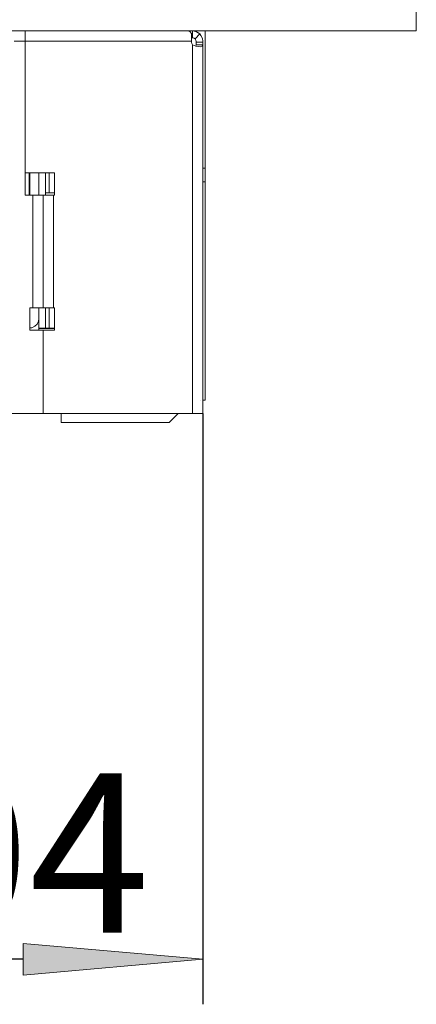
# Model space of a CAD drawing. Units: millimetres. Extents: x -2159 to 2041, y -1366 to 1604.
# Drawn here: x -232 to -144, y -413 to -194 of the extents above; entities that cross this region are included whole.
import ezdxf

# ---------------------------------------------------------------- set-up
doc = ezdxf.new("R2010")
doc.units = ezdxf.units.MM
doc.header["$LTSCALE"] = 10
doc.header["$PDMODE"] = 1
doc.header["$PDSIZE"] = -2
doc.layers.get('0').update_dxf_attribs({"lineweight": 18})
doc.layers.add('Geen', color=7, linetype='Continuous', lineweight=9)
doc.layers.add('Maatlijnen', color=7, linetype='Continuous', lineweight=9)
doc.styles.add('Century Gothic', font='Century Gothic')
doc.dimstyles.new('iFiRE', dxfattribs={"dimtxt": 35.401801, "dimasz": 39.997559, "dimexe": 10, "dimexo": 0, "dimgap": 5, "dimtad": 1, "dimdec": 0, "dimtxsty": 'Century Gothic', "dimblk": 'VW_FILLEDARROW', "dimblk1": 'VW_FILLEDARROW', "dimblk2": 'VW_FILLEDARROW', "dimcen": 0, "dimazin": 0, "dimtfac": 1, "dimtdec": 0, "dimtix": 1, "dimtmove": 0, "dimatfit": 0, "dimldrblk": 'VW_FILLEDARROW-1', "dimfxl": 1, "dimfrac": 2, "dimtolj": 1, "dimarcsym": 0})

# ---------------------------------------------------------------- blocks, each defined once
blk = doc.blocks.new('Groep-2-1')
at = {"layer": 'Geen', "color": 7, "linetype": 'Continuous', "lineweight": 9}
for p, q in [((-143.84, 348.7), (-143.84, -196.3)), ((-958.84, -196.3), (-143.84, -196.3)), ((-230.84, -196.3), (-230.84, -232.8)), ((-194.64, -196.3), (-194.26, -196.46)), ((-194.26, -196.46), (-193.89, -196.89)), ((-193.64, -196.3), (-193.51, -196.3)), ((-193.64, -196.3), (-193.64, -197.8)), ((-193.51, -196.3), (-193.03, -196.38)), ((-192.72, -196.49), (-193.51, -196.3)), ((-193.03, -196.38), (-192.72, -196.49)), ((-192.84, -196.3), (-192.84, -196.45)), ((-192.01, -196.97), (-192.72, -196.49)), ((-192.54, -196.61), (-192.31, -196.72)), ((-192.31, -196.72), (-192.16, -196.87)), ((-190.84, -196.3), (-190.84, -278.3)), ((-233.34, -198.6), (-230.84, -198.6)), ((-230.84, -198.6), (-193.84, -198.6)), ((-193.89, -196.89), (-193.84, -196.97)), ((-193.84, -196.97), (-193.84, -198.8)), ((-193.84, -197.8), (-193.64, -197.8)), ((-193.84, -198.8), (-193.79, -199.12)), ((-193.64, -197.8), (-193.23, -197.91)), ((-193.43, -197.86), (-193.19, -197.94)), ((-193.23, -197.91), (-193.07, -198.03)), ((-193.18, -197.95), (-193.18, -197.95)), ((-192.98, -198.14), (-193.18, -197.95)), ((-193.07, -198.03), (-192.01, -196.97)), ((-193.07, -198.03), (-192.98, -198.14)), ((-192.98, -198.14), (-192.87, -198.39)), ((-192.84, -198.6), (-192.87, -198.39)), ((-192.84, -199.4), (-192.84, -198.6)), ((-192.84, -198.8), (-191.34, -198.8)), ((-192.01, -196.97), (-191.76, -197.28)), ((-191.76, -197.28), (-191.42, -197.99)), ((-191.42, -197.99), (-191.34, -198.6)), ((-191.34, -198.6), (-191.34, -281.3)), ((-193.79, -199.12), (-193.64, -199.4)), ((-193.64, -199.4), (-192.9, -199.65)), ((-193.64, -281.3), (-193.64, -199.4)), ((-192.9, -199.65), (-192.29, -199.79)), ((-192.9, -199.69), (-192.9, -199.69)), ((-192.84, -199.4), (-192.89, -199.65)), ((-192.84, -199.4), (-192.46, -199.4)), ((-192.46, -199.4), (-192.09, -199.4)), ((-192.29, -199.79), (-191.86, -199.81)), ((-192.09, -199.4), (-191.34, -199.4)), ((-191.86, -199.81), (-191.52, -199.7)), ((-191.52, -199.7), (-191.34, -199.46)), ((-191.34, -199.46), (-191.34, -199.4)), ((-191.34, -226.8), (-190.84, -226.8)), ((-230.84, -227.8), (-224.34, -227.8)), ((-229.94, -227.8), (-229.94, -232.8)), ((-229.84, -227.8), (-229.84, -232.8)), ((-227.84, -232.8), (-227.84, -227.8)), ((-226.34, -227.8), (-226.34, -232.8)), ((-225.54, -227.8), (-225.54, -232.3)), ((-224.34, -232.8), (-224.34, -227.8)), ((-191.34, -229.8), (-190.94, -229.8)), ((-190.94, -229.8), (-190.84, -229.8)), ((-230.84, -232.8), (-229.14, -232.8)), ((-229.14, -257.8), (-229.14, -232.8)), ((-229.14, -232.8), (-228.53, -232.8)), ((-228.53, -232.8), (-226.84, -232.8)), ((-226.84, -232.8), (-226.84, -257.8)), ((-226.84, -232.8), (-226.76, -232.8)), ((-226.76, -232.8), (-226.42, -232.8)), ((-226.42, -232.8), (-225.14, -232.8)), ((-226.34, -232.3), (-226.21, -232.3)), ((-226.21, -232.3), (-226.19, -232.3)), ((-226.19, -232.3), (-225.75, -232.3)), ((-225.75, -232.3), (-225.58, -232.3)), ((-225.58, -232.3), (-224.34, -232.3)), ((-225.14, -232.8), (-224.54, -232.8)), ((-224.54, -232.8), (-224.34, -232.8)), ((-224.54, -257.8), (-224.54, -232.8)), ((-229.84, -257.8), (-229.84, -262.8)), ((-229.84, -257.8), (-226.84, -257.8)), ((-227.84, -257.8), (-227.84, -262.8)), ((-226.84, -257.8), (-226.76, -257.8)), ((-226.76, -257.8), (-226.42, -257.8)), ((-226.42, -257.8), (-225.14, -257.8)), ((-226.34, -257.8), (-226.34, -262.3)), ((-225.54, -257.8), (-225.54, -262.3)), ((-225.14, -257.8), (-224.54, -257.8)), ((-224.54, -257.8), (-224.34, -257.8)), ((-224.34, -262.8), (-224.34, -257.8)), ((-227.84, -260.2), (-227.91, -260.75)), ((-227.85, -260.3), (-227.84, -260.3)), ((-229.84, -262.29), (-229.38, -262.23)), ((-228.73, -261.92), (-229.38, -262.23)), ((-228.22, -261.41), (-228.73, -261.92)), ((-227.91, -260.75), (-228.22, -261.41)), ((-227.84, -262.3), (-226.3, -262.3)), ((-227.84, -262.4), (-224.34, -262.4)), ((-226.3, -262.3), (-226.21, -262.3)), ((-226.3, -262.3), (-226.3, -262.3)), ((-226.21, -262.3), (-226.19, -262.3)), ((-226.19, -262.3), (-225.83, -262.3)), ((-225.83, -262.3), (-225.75, -262.3)), ((-225.75, -262.3), (-224.34, -262.3)), ((-229.84, -262.8), (-226.84, -262.8)), ((-226.84, -262.8), (-226.84, -281.3)), ((-226.84, -262.8), (-224.34, -262.8)), ((-191.76, -278.3), (-191.76, -278.3)), ((-191.34, -278.3), (-190.84, -278.3)), ((-964.84, -281.3), (-226.84, -281.3)), ((-226.84, -281.3), (-192.31, -281.3)), ((-222.84, -281.3), (-222.84, -283.3)), ((-196.84, -281.3), (-198.84, -283.3)), ((-192.31, -281.3), (-191.76, -281.3)), ((-191.76, -281.3), (-191.42, -281.3)), ((-191.42, -281.3), (-191.34, -281.3)), ((-222.84, -283.3), (-198.84, -283.3))]:
    blk.add_line(p, q, dxfattribs=at)
blk = doc.blocks.new('VW_FILLEDARROW')
at = {"linetype": 'Continuous', "lineweight": 0}
blk.add_hatch(color=0, dxfattribs=at).paths.add_polyline_path([(-1, 0.0875), (0, 0), (-1, -0.0875)])
at = {"color": 0, "linetype": 'Continuous', "lineweight": 5, "flags": 128}
blk.add_lwpolyline([(-1, 0.0875), (0, 0), (-1, -0.0875)], close=True, dxfattribs=at)
blk = doc.blocks.new('*D8')
at = {"layer": 'Defpoints', "color": 0}
for p in [(-191.34, -281.3), (-295.34, -322.3), (-295.34, -402.55)]:
    blk.add_point(p, dxfattribs=at)
at = {"layer": 'Maatlijnen', "color": 0, "linetype": 'Continuous', "lineweight": -2}
for p, q in [((-191.34, -281.3), (-191.34, -412.55)), ((-295.34, -322.3), (-295.34, -412.55)), ((-231.33, -402.55), (-255.34, -402.55))]:
    blk.add_line(p, q, dxfattribs=at)
at = {"layer": 'Maatlijnen', "color": 0, "lineweight": -2, "xscale": 39.99755859374999, "yscale": 39.99755859374999, "zscale": 39.99755859374999, "rotation": 180}
blk.add_blockref('VW_FILLEDARROW', (-295.34, -402.55), dxfattribs=at)
at = {"layer": 'Maatlijnen', "color": 0, "lineweight": -2, "xscale": 39.99755859374999, "yscale": 39.99755859374999, "zscale": 39.99755859374999}
blk.add_blockref('VW_FILLEDARROW', (-191.34, -402.55), dxfattribs=at)
at = {"layer": 'Maatlijnen', "color": 0, "lineweight": 9, "insert": (-243.34, -378.96), "char_height": 35.402, "attachment_point": 5, "style": 'Century Gothic'}
blk.add_mtext('\\A1;104', dxfattribs=at)
blk = doc.blocks.new('VW_FILLEDARROW-1')
at = {"linetype": 'Continuous', "lineweight": 0}
blk.add_hatch(color=0, dxfattribs=at).paths.add_polyline_path([(-1, 0.0875), (0, 0), (-1, -0.0875)])
at = {"color": 0, "linetype": 'Continuous', "lineweight": 13, "flags": 128}
blk.add_lwpolyline([(-1, 0.0875), (0, 0), (-1, -0.0875)], close=True, dxfattribs=at)
blk = doc.blocks.new('Groep-7-1')
at = {"layer": 'Geen', "color": 7, "linetype": 'Continuous', "lineweight": 9}
for p, q in [((-143.84, 348.7), (-143.84, -196.3)), ((-958.84, -196.3), (-143.84, -196.3)), ((-230.84, -196.3), (-230.84, -232.8)), ((-194.64, -196.3), (-194.26, -196.46)), ((-194.26, -196.46), (-193.89, -196.89)), ((-193.64, -196.3), (-193.51, -196.3)), ((-193.64, -196.3), (-193.64, -197.8)), ((-193.51, -196.3), (-193.03, -196.38)), ((-192.72, -196.49), (-193.51, -196.3)), ((-193.03, -196.38), (-192.72, -196.49)), ((-192.84, -196.3), (-192.84, -196.45)), ((-192.01, -196.97), (-192.72, -196.49)), ((-192.54, -196.61), (-192.31, -196.72)), ((-192.31, -196.72), (-192.16, -196.87)), ((-190.84, -196.3), (-190.84, -278.3)), ((-233.34, -198.6), (-230.84, -198.6)), ((-230.84, -198.6), (-193.84, -198.6)), ((-193.89, -196.89), (-193.84, -196.97)), ((-193.84, -196.97), (-193.84, -198.8)), ((-193.84, -197.8), (-193.64, -197.8)), ((-193.84, -198.8), (-193.79, -199.12)), ((-193.64, -197.8), (-193.23, -197.91)), ((-193.43, -197.86), (-193.19, -197.94)), ((-193.23, -197.91), (-193.07, -198.03)), ((-193.18, -197.95), (-193.18, -197.95)), ((-192.98, -198.14), (-193.18, -197.95)), ((-193.07, -198.03), (-192.01, -196.97)), ((-193.07, -198.03), (-192.98, -198.14)), ((-192.98, -198.14), (-192.87, -198.39)), ((-192.84, -198.6), (-192.87, -198.39)), ((-192.84, -199.4), (-192.84, -198.6)), ((-192.84, -198.8), (-191.34, -198.8)), ((-192.01, -196.97), (-191.76, -197.28)), ((-191.76, -197.28), (-191.42, -197.99)), ((-191.42, -197.99), (-191.34, -198.6)), ((-191.34, -198.6), (-191.34, -281.3)), ((-193.79, -199.12), (-193.64, -199.4)), ((-193.64, -199.4), (-192.9, -199.65)), ((-193.64, -281.3), (-193.64, -199.4)), ((-192.9, -199.65), (-192.29, -199.79)), ((-192.9, -199.69), (-192.9, -199.69)), ((-192.84, -199.4), (-192.89, -199.65)), ((-192.84, -199.4), (-192.46, -199.4)), ((-192.46, -199.4), (-192.09, -199.4)), ((-192.29, -199.79), (-191.86, -199.81)), ((-192.09, -199.4), (-191.34, -199.4)), ((-191.86, -199.81), (-191.52, -199.7)), ((-191.52, -199.7), (-191.34, -199.46)), ((-191.34, -199.46), (-191.34, -199.4)), ((-191.34, -226.8), (-190.84, -226.8)), ((-230.84, -227.8), (-224.34, -227.8)), ((-229.94, -227.8), (-229.94, -232.8)), ((-229.84, -227.8), (-229.84, -232.8)), ((-227.84, -232.8), (-227.84, -227.8)), ((-226.34, -227.8), (-226.34, -232.8)), ((-225.54, -227.8), (-225.54, -232.3)), ((-224.34, -232.8), (-224.34, -227.8)), ((-191.34, -229.8), (-190.94, -229.8)), ((-190.94, -229.8), (-190.84, -229.8)), ((-230.84, -232.8), (-229.14, -232.8)), ((-229.14, -257.8), (-229.14, -232.8)), ((-229.14, -232.8), (-228.53, -232.8)), ((-228.53, -232.8), (-226.84, -232.8)), ((-226.84, -232.8), (-226.84, -257.8)), ((-226.84, -232.8), (-226.76, -232.8)), ((-226.76, -232.8), (-226.42, -232.8)), ((-226.42, -232.8), (-225.14, -232.8)), ((-226.34, -232.3), (-226.21, -232.3)), ((-226.21, -232.3), (-226.19, -232.3)), ((-226.19, -232.3), (-225.75, -232.3)), ((-225.75, -232.3), (-225.58, -232.3)), ((-225.58, -232.3), (-224.34, -232.3)), ((-225.14, -232.8), (-224.54, -232.8)), ((-224.54, -232.8), (-224.34, -232.8)), ((-224.54, -257.8), (-224.54, -232.8)), ((-229.84, -257.8), (-229.84, -262.8)), ((-229.84, -257.8), (-226.84, -257.8)), ((-227.84, -257.8), (-227.84, -262.8)), ((-226.84, -257.8), (-226.76, -257.8)), ((-226.76, -257.8), (-226.42, -257.8)), ((-226.42, -257.8), (-225.14, -257.8)), ((-226.34, -257.8), (-226.34, -262.3)), ((-225.54, -257.8), (-225.54, -262.3)), ((-225.14, -257.8), (-224.54, -257.8)), ((-224.54, -257.8), (-224.34, -257.8)), ((-224.34, -262.8), (-224.34, -257.8)), ((-227.84, -260.2), (-227.91, -260.75)), ((-227.85, -260.3), (-227.84, -260.3)), ((-229.84, -262.29), (-229.38, -262.23)), ((-228.73, -261.92), (-229.38, -262.23)), ((-228.22, -261.41), (-228.73, -261.92)), ((-227.91, -260.75), (-228.22, -261.41)), ((-227.84, -262.3), (-226.3, -262.3)), ((-227.84, -262.4), (-224.34, -262.4)), ((-226.3, -262.3), (-226.21, -262.3)), ((-226.3, -262.3), (-226.3, -262.3)), ((-226.21, -262.3), (-226.19, -262.3)), ((-226.19, -262.3), (-225.83, -262.3)), ((-225.83, -262.3), (-225.75, -262.3)), ((-225.75, -262.3), (-224.34, -262.3)), ((-229.84, -262.8), (-226.84, -262.8)), ((-226.84, -262.8), (-226.84, -281.3)), ((-226.84, -262.8), (-224.34, -262.8)), ((-191.76, -278.3), (-191.76, -278.3)), ((-191.34, -278.3), (-190.84, -278.3)), ((-964.84, -281.3), (-226.84, -281.3)), ((-226.84, -281.3), (-192.31, -281.3)), ((-222.84, -281.3), (-222.84, -283.3)), ((-196.84, -281.3), (-198.84, -283.3)), ((-192.31, -281.3), (-191.76, -281.3)), ((-191.76, -281.3), (-191.42, -281.3)), ((-191.42, -281.3), (-191.34, -281.3)), ((-222.84, -283.3), (-198.84, -283.3))]:
    blk.add_line(p, q, dxfattribs=at)

msp = doc.modelspace()

# ---------------------------------------------------------------- block references
at = {"layer": 'Geen', "color": 7}
for name in ['Groep-2-1', 'Groep-7-1']:
    msp.add_blockref(name, (0, 0), dxfattribs=at)

# ---------------------------------------------------------------- dimensions: what is measured, and where the dimension line sits
at = {"layer": 'Maatlijnen', "color": 7, "linetype": 'Continuous', "lineweight": 9}
dim = msp.add_linear_dim(base=(-295.34, -402.55), p1=(-191.34, -281.3), p2=(-295.34, -322.3), dimstyle='iFiRE', override={"dimgap": 5, "dimpost": '<>', "dimtxsty": 'Century Gothic', "dimtmove": 2}, dxfattribs=at)
dim.commit()
dim.dimension.update_dxf_attribs({"geometry": '*D8', "text_midpoint": (-243.34, -378.96)})

doc.saveas('drawing.dxf')
